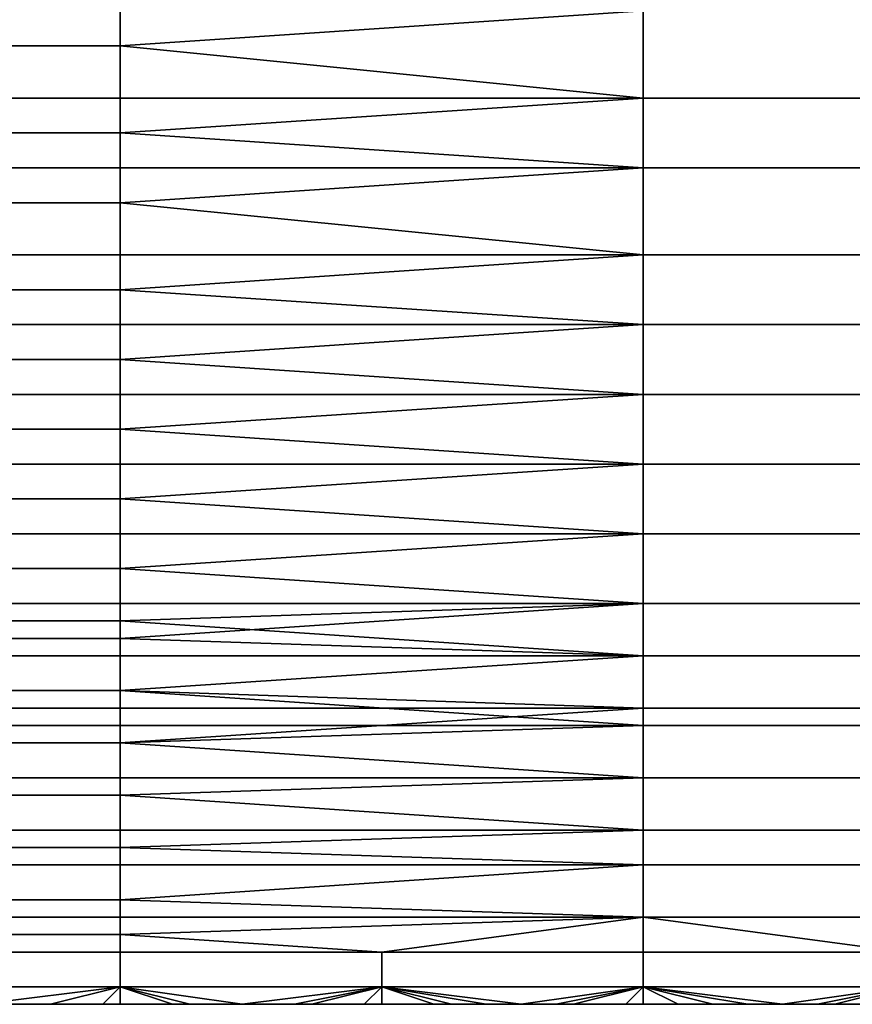
# Model space of a CAD drawing. Extents: x -0.078 to 0.025, y -0.148 to 0.119.
# Drawn here: x -0.05 to -0.045, y -0.08 to -0.074 of the extents above; entities that cross this region are included whole.
import ezdxf

# ---------------------------------------------------------------- set-up
doc = ezdxf.new("R2010")
doc.units = 0
doc.layers.add('CHROME_1', color=7, linetype='CONTINUOUS')

msp = doc.modelspace()

# ---------------------------------------------------------------- linework, layer by layer
at = {"layer": 'CHROME_1'}
for points in [[(-0.0495, -0.074, 0.0251), (-0.0495, -0.0742, 0.025), (-0.051, -0.0742, 0.025), (-0.051, -0.074, 0.0251)], [(-0.0495, -0.0742, -0.0008), (-0.0495, -0.074, -0.0009), (-0.051, -0.074, -0.0009), (-0.051, -0.0742, -0.0008)], [(-0.0495, -0.0742, 0.025), (-0.0495, -0.074, 0.0251), (-0.0465, -0.074, 0.0251)], [(-0.0495, -0.0742, 0.025), (-0.0465, -0.074, 0.0251), (-0.0465, -0.0745, 0.0248)], [(-0.0465, -0.074, -0.0009), (-0.0495, -0.074, -0.0009), (-0.0495, -0.0742, -0.0008)], [(-0.0495, -0.0742, -0.0008), (-0.0465, -0.0745, -0.0006), (-0.0465, -0.074, -0.0009)], [(-0.0435, -0.074, 0.0251), (-0.0435, -0.0745, 0.0248), (-0.0465, -0.0745, 0.0248), (-0.0465, -0.074, 0.0251)], [(-0.0435, -0.0745, -0.0006), (-0.0435, -0.074, -0.0009), (-0.0465, -0.074, -0.0009), (-0.0465, -0.0745, -0.0006)], [(-0.0495, -0.0742, 0.025), (-0.0495, -0.0745, 0.0248), (-0.051, -0.0745, 0.0248), (-0.051, -0.0742, 0.025)], [(-0.0495, -0.0745, -0.0006), (-0.0495, -0.0742, -0.0008), (-0.051, -0.0742, -0.0008), (-0.051, -0.0745, -0.0006)], [(-0.0465, -0.0745, 0.0248), (-0.0495, -0.0745, 0.0248), (-0.0495, -0.0742, 0.025)], [(-0.0495, -0.0742, -0.0008), (-0.0495, -0.0745, -0.0006), (-0.0465, -0.0745, -0.0006)], [(-0.0495, -0.0745, 0.0248), (-0.0495, -0.0747, 0.0246), (-0.051, -0.0747, 0.0246), (-0.051, -0.0745, 0.0248)], [(-0.0495, -0.0747, -0.0004), (-0.0495, -0.0745, -0.0006), (-0.051, -0.0745, -0.0006), (-0.051, -0.0747, -0.0004)], [(-0.0495, -0.0747, 0.0246), (-0.0495, -0.0745, 0.0248), (-0.0465, -0.0745, 0.0248)], [(-0.0495, -0.0747, 0.0246), (-0.0465, -0.0745, 0.0248), (-0.0465, -0.0749, 0.0244)], [(-0.0465, -0.0745, -0.0006), (-0.0495, -0.0745, -0.0006), (-0.0495, -0.0747, -0.0004)], [(-0.0495, -0.0747, -0.0004), (-0.0465, -0.0749, -0.0002), (-0.0465, -0.0745, -0.0006)], [(-0.0435, -0.0745, 0.0248), (-0.0435, -0.0749, 0.0244), (-0.0465, -0.0749, 0.0244), (-0.0465, -0.0745, 0.0248)], [(-0.0435, -0.0749, -0.0002), (-0.0435, -0.0745, -0.0006), (-0.0465, -0.0745, -0.0006), (-0.0465, -0.0749, -0.0002)], [(-0.0495, -0.0747, 0.0246), (-0.0495, -0.0749, 0.0244), (-0.051, -0.0749, 0.0244), (-0.051, -0.0747, 0.0246)], [(-0.0495, -0.0749, -0.0002), (-0.0495, -0.0747, -0.0004), (-0.051, -0.0747, -0.0004), (-0.051, -0.0749, -0.0002)], [(-0.0465, -0.0749, 0.0244), (-0.0495, -0.0749, 0.0244), (-0.0495, -0.0747, 0.0246)], [(-0.0495, -0.0747, -0.0004), (-0.0495, -0.0749, -0.0002), (-0.0465, -0.0749, -0.0002)], [(-0.0495, -0.0749, 0.0244), (-0.0495, -0.0751, 0.0242), (-0.051, -0.0751, 0.0242), (-0.051, -0.0749, 0.0244)], [(-0.0495, -0.0751), (-0.0495, -0.0749, -0.0002), (-0.051, -0.0749, -0.0002), (-0.051, -0.0751)], [(-0.0495, -0.0751, 0.0242), (-0.0495, -0.0749, 0.0244), (-0.0465, -0.0749, 0.0244)], [(-0.0495, -0.0751, 0.0242), (-0.0465, -0.0749, 0.0244), (-0.0465, -0.0754, 0.024)], [(-0.0465, -0.0749, -0.0002), (-0.0495, -0.0749, -0.0002), (-0.0495, -0.0751)], [(-0.0495, -0.0751), (-0.0465, -0.0754, 0.0002), (-0.0465, -0.0749, -0.0002)], [(-0.0435, -0.0749, 0.0244), (-0.0435, -0.0754, 0.024), (-0.0465, -0.0754, 0.024), (-0.0465, -0.0749, 0.0244)], [(-0.0435, -0.0754, 0.0002), (-0.0435, -0.0749, -0.0002), (-0.0465, -0.0749, -0.0002), (-0.0465, -0.0754, 0.0002)], [(-0.0495, -0.0751, 0.0242), (-0.0495, -0.0754, 0.024), (-0.051, -0.0754, 0.024), (-0.051, -0.0751, 0.0242)], [(-0.0495, -0.0754, 0.0002), (-0.0495, -0.0751), (-0.051, -0.0751), (-0.051, -0.0754, 0.0002)], [(-0.0465, -0.0754, 0.024), (-0.0495, -0.0754, 0.024), (-0.0495, -0.0751, 0.0242)], [(-0.0495, -0.0751), (-0.0495, -0.0754, 0.0002), (-0.0465, -0.0754, 0.0002)], [(-0.0495, -0.0754, 0.024), (-0.0495, -0.0756, 0.0238), (-0.051, -0.0756, 0.0238), (-0.051, -0.0754, 0.024)], [(-0.0495, -0.0756, 0.0004), (-0.0495, -0.0754, 0.0002), (-0.051, -0.0754, 0.0002), (-0.051, -0.0756, 0.0004)], [(-0.0495, -0.0756, 0.0238), (-0.0495, -0.0754, 0.024), (-0.0465, -0.0754, 0.024)], [(-0.0495, -0.0756, 0.0238), (-0.0465, -0.0754, 0.024), (-0.0465, -0.0758, 0.0236)], [(-0.0465, -0.0754, 0.0002), (-0.0495, -0.0754, 0.0002), (-0.0495, -0.0756, 0.0004)], [(-0.0495, -0.0756, 0.0004), (-0.0465, -0.0758, 0.0006), (-0.0465, -0.0754, 0.0002)], [(-0.0435, -0.0754, 0.024), (-0.0435, -0.0758, 0.0236), (-0.0465, -0.0758, 0.0236), (-0.0465, -0.0754, 0.024)], [(-0.0435, -0.0758, 0.0006), (-0.0435, -0.0754, 0.0002), (-0.0465, -0.0754, 0.0002), (-0.0465, -0.0758, 0.0006)], [(-0.0495, -0.0756, 0.0238), (-0.0495, -0.0758, 0.0236), (-0.051, -0.0758, 0.0236), (-0.051, -0.0756, 0.0238)], [(-0.0495, -0.0758, 0.0006), (-0.0495, -0.0756, 0.0004), (-0.051, -0.0756, 0.0004), (-0.051, -0.0758, 0.0006)], [(-0.0465, -0.0758, 0.0236), (-0.0495, -0.0758, 0.0236), (-0.0495, -0.0756, 0.0238)], [(-0.0495, -0.0756, 0.0004), (-0.0495, -0.0758, 0.0006), (-0.0465, -0.0758, 0.0006)], [(-0.0495, -0.0758, 0.0236), (-0.0495, -0.076, 0.0234), (-0.051, -0.076, 0.0234), (-0.051, -0.0758, 0.0236)], [(-0.0495, -0.076, 0.0008), (-0.0495, -0.0758, 0.0006), (-0.051, -0.0758, 0.0006), (-0.051, -0.076, 0.0008)], [(-0.0495, -0.076, 0.0234), (-0.0495, -0.0758, 0.0236), (-0.0465, -0.0758, 0.0236)], [(-0.0495, -0.076, 0.0234), (-0.0465, -0.0758, 0.0236), (-0.0465, -0.0762, 0.0232)], [(-0.0465, -0.0758, 0.0006), (-0.0495, -0.0758, 0.0006), (-0.0495, -0.076, 0.0008)], [(-0.0495, -0.076, 0.0008), (-0.0465, -0.0762, 0.001), (-0.0465, -0.0758, 0.0006)], [(-0.0435, -0.0758, 0.0236), (-0.0435, -0.0762, 0.0232), (-0.0465, -0.0762, 0.0232), (-0.0465, -0.0758, 0.0236)], [(-0.0435, -0.0762, 0.001), (-0.0435, -0.0758, 0.0006), (-0.0465, -0.0758, 0.0006), (-0.0465, -0.0762, 0.001)], [(-0.0495, -0.076, 0.0234), (-0.0495, -0.0762, 0.0232), (-0.051, -0.0762, 0.0232), (-0.051, -0.076, 0.0234)], [(-0.0495, -0.0762, 0.001), (-0.0495, -0.076, 0.0008), (-0.051, -0.076, 0.0008), (-0.051, -0.0762, 0.001)], [(-0.0465, -0.0762, 0.0232), (-0.0495, -0.0762, 0.0232), (-0.0495, -0.076, 0.0234)], [(-0.0495, -0.076, 0.0008), (-0.0495, -0.0762, 0.001), (-0.0465, -0.0762, 0.001)], [(-0.0495, -0.0762, 0.0232), (-0.0495, -0.0764, 0.023), (-0.051, -0.0764, 0.023), (-0.051, -0.0762, 0.0232)], [(-0.0495, -0.0764, 0.0012), (-0.0495, -0.0762, 0.001), (-0.051, -0.0762, 0.001), (-0.051, -0.0764, 0.0012)], [(-0.0495, -0.0764, 0.023), (-0.0495, -0.0762, 0.0232), (-0.0465, -0.0762, 0.0232)], [(-0.0495, -0.0764, 0.023), (-0.0465, -0.0762, 0.0232), (-0.0465, -0.0766, 0.0228)], [(-0.0465, -0.0762, 0.001), (-0.0495, -0.0762, 0.001), (-0.0495, -0.0764, 0.0012)], [(-0.0495, -0.0764, 0.0012), (-0.0465, -0.0766, 0.0014), (-0.0465, -0.0762, 0.001)], [(-0.0435, -0.0762, 0.0232), (-0.0435, -0.0766, 0.0228), (-0.0465, -0.0766, 0.0228), (-0.0465, -0.0762, 0.0232)], [(-0.0435, -0.0766, 0.0014), (-0.0435, -0.0762, 0.001), (-0.0465, -0.0762, 0.001), (-0.0465, -0.0766, 0.0014)], [(-0.0495, -0.0764, 0.023), (-0.0495, -0.0766, 0.0228), (-0.051, -0.0766, 0.0228), (-0.051, -0.0764, 0.023)], [(-0.0495, -0.0766, 0.0014), (-0.0495, -0.0764, 0.0012), (-0.051, -0.0764, 0.0012), (-0.051, -0.0766, 0.0014)], [(-0.0465, -0.0766, 0.0228), (-0.0495, -0.0766, 0.0228), (-0.0495, -0.0764, 0.023)], [(-0.0495, -0.0764, 0.0012), (-0.0495, -0.0766, 0.0014), (-0.0465, -0.0766, 0.0014)], [(-0.0495, -0.0766, 0.0228), (-0.0495, -0.0768, 0.0226), (-0.051, -0.0768, 0.0226), (-0.051, -0.0766, 0.0228)], [(-0.0495, -0.0768, 0.0017), (-0.0495, -0.0766, 0.0014), (-0.051, -0.0766, 0.0014), (-0.051, -0.0768, 0.0017)], [(-0.0495, -0.0768, 0.0226), (-0.0495, -0.0766, 0.0228), (-0.0465, -0.0766, 0.0228)], [(-0.0495, -0.0768, 0.0226), (-0.0465, -0.0766, 0.0228), (-0.0465, -0.077, 0.0223)], [(-0.0465, -0.0766, 0.0014), (-0.0495, -0.0766, 0.0014), (-0.0495, -0.0768, 0.0017)], [(-0.0495, -0.0768, 0.0017), (-0.0465, -0.077, 0.0019), (-0.0465, -0.0766, 0.0014)], [(-0.0435, -0.0766, 0.0228), (-0.0435, -0.077, 0.0223), (-0.0465, -0.077, 0.0223), (-0.0465, -0.0766, 0.0228)], [(-0.0435, -0.077, 0.0019), (-0.0435, -0.0766, 0.0014), (-0.0465, -0.0766, 0.0014), (-0.0465, -0.077, 0.0019)], [(-0.0495, -0.0768, 0.0226), (-0.0495, -0.077, 0.0223), (-0.051, -0.077, 0.0223), (-0.051, -0.0768, 0.0226)], [(-0.0495, -0.077, 0.0019), (-0.0495, -0.0768, 0.0017), (-0.051, -0.0768, 0.0017), (-0.051, -0.077, 0.0019)], [(-0.0465, -0.077, 0.0223), (-0.0495, -0.077, 0.0223), (-0.0495, -0.0768, 0.0226)], [(-0.0495, -0.0768, 0.0017), (-0.0495, -0.077, 0.0019), (-0.0465, -0.077, 0.0019)], [(-0.0495, -0.077, 0.0223), (-0.0495, -0.0772, 0.0221), (-0.051, -0.0772, 0.0221), (-0.051, -0.077, 0.0223)], [(-0.0495, -0.0772, 0.0021), (-0.0495, -0.077, 0.0019), (-0.051, -0.077, 0.0019), (-0.051, -0.0772, 0.0021)], [(-0.0495, -0.0772, 0.0221), (-0.0495, -0.077, 0.0223), (-0.0465, -0.077, 0.0223)], [(-0.0495, -0.0772, 0.0221), (-0.0465, -0.077, 0.0223), (-0.0465, -0.0774, 0.0219)], [(-0.0465, -0.077, 0.0019), (-0.0495, -0.077, 0.0019), (-0.0495, -0.0772, 0.0021)], [(-0.0495, -0.0772, 0.0021), (-0.0465, -0.0774, 0.0023), (-0.0465, -0.077, 0.0019)], [(-0.0435, -0.077, 0.0223), (-0.0435, -0.0774, 0.0219), (-0.0465, -0.0774, 0.0219), (-0.0465, -0.077, 0.0223)], [(-0.0435, -0.0774, 0.0023), (-0.0435, -0.077, 0.0019), (-0.0465, -0.077, 0.0019), (-0.0465, -0.0774, 0.0023)], [(-0.0495, -0.0772, 0.0221), (-0.0495, -0.0774, 0.0219), (-0.051, -0.0774, 0.0219), (-0.051, -0.0772, 0.0221)], [(-0.0495, -0.0774, 0.0023), (-0.0495, -0.0772, 0.0021), (-0.051, -0.0772, 0.0021), (-0.051, -0.0774, 0.0023)], [(-0.0465, -0.0774, 0.0219), (-0.0495, -0.0774, 0.0219), (-0.0495, -0.0772, 0.0221)], [(-0.0495, -0.0772, 0.0021), (-0.0495, -0.0774, 0.0023), (-0.0465, -0.0774, 0.0023)], [(-0.0495, -0.0774, 0.0219), (-0.0495, -0.0775, 0.0216), (-0.051, -0.0775, 0.0216), (-0.051, -0.0774, 0.0219)], [(-0.0495, -0.0776, 0.0026), (-0.0495, -0.0774, 0.0023), (-0.051, -0.0774, 0.0023), (-0.051, -0.0776, 0.0026)], [(-0.0495, -0.0775, 0.0216), (-0.0495, -0.0774, 0.0219), (-0.0465, -0.0774, 0.0219)], [(-0.0495, -0.0775, 0.0216), (-0.0465, -0.0774, 0.0219), (-0.0465, -0.0777, 0.0214)], [(-0.0465, -0.0774, 0.0023), (-0.0495, -0.0774, 0.0023), (-0.0495, -0.0776, 0.0026)], [(-0.0495, -0.0776, 0.0026), (-0.0465, -0.0777, 0.0028), (-0.0465, -0.0774, 0.0023)], [(-0.0435, -0.0774, 0.0219), (-0.0435, -0.0777, 0.0214), (-0.0465, -0.0777, 0.0214), (-0.0465, -0.0774, 0.0219)], [(-0.0435, -0.0777, 0.0028), (-0.0435, -0.0774, 0.0023), (-0.0465, -0.0774, 0.0023), (-0.0465, -0.0777, 0.0028)], [(-0.0495, -0.0775, 0.0216), (-0.0495, -0.0777, 0.0214), (-0.051, -0.0777, 0.0214), (-0.051, -0.0775, 0.0216)], [(-0.0465, -0.0777, 0.0214), (-0.0495, -0.0777, 0.0214), (-0.0495, -0.0775, 0.0216)], [(-0.0495, -0.0777, 0.0028), (-0.0495, -0.0776, 0.0026), (-0.051, -0.0776, 0.0026), (-0.051, -0.0777, 0.0028)], [(-0.0495, -0.0776, 0.0026), (-0.0495, -0.0777, 0.0028), (-0.0465, -0.0777, 0.0028)], [(-0.0495, -0.0777, 0.0214), (-0.0495, -0.0779, 0.0212), (-0.051, -0.0779, 0.0212), (-0.051, -0.0777, 0.0214)], [(-0.0495, -0.0779, 0.0031), (-0.0495, -0.0777, 0.0028), (-0.051, -0.0777, 0.0028), (-0.051, -0.0779, 0.0031)], [(-0.0495, -0.0779, 0.0212), (-0.0495, -0.0777, 0.0214), (-0.0465, -0.0777, 0.0214)], [(-0.0495, -0.0779, 0.0212), (-0.0465, -0.0777, 0.0214), (-0.0465, -0.078, 0.0209)], [(-0.0465, -0.0777, 0.0028), (-0.0495, -0.0777, 0.0028), (-0.0495, -0.0779, 0.0031)], [(-0.0495, -0.0779, 0.0031), (-0.0465, -0.0781, 0.0033), (-0.0465, -0.0777, 0.0028)], [(-0.0435, -0.0777, 0.0214), (-0.0435, -0.078, 0.0209), (-0.0465, -0.078, 0.0209), (-0.0465, -0.0777, 0.0214)], [(-0.0435, -0.0781, 0.0033), (-0.0435, -0.0777, 0.0028), (-0.0465, -0.0777, 0.0028), (-0.0465, -0.0781, 0.0033)], [(-0.0495, -0.0779, 0.0212), (-0.0495, -0.078, 0.0209), (-0.051, -0.078, 0.0209), (-0.051, -0.0779, 0.0212)], [(-0.0495, -0.0781, 0.0033), (-0.0495, -0.0779, 0.0031), (-0.051, -0.0779, 0.0031), (-0.051, -0.0781, 0.0033)], [(-0.0465, -0.078, 0.0209), (-0.0495, -0.078, 0.0209), (-0.0495, -0.0779, 0.0212)], [(-0.0495, -0.0779, 0.0031), (-0.0495, -0.0781, 0.0033), (-0.0465, -0.0781, 0.0033)], [(-0.0495, -0.078, 0.0209), (-0.0495, -0.0782, 0.0207), (-0.051, -0.0782, 0.0207), (-0.051, -0.078, 0.0209)], [(-0.0495, -0.0782, 0.0207), (-0.0495, -0.078, 0.0209), (-0.0465, -0.078, 0.0209)], [(-0.0495, -0.0782, 0.0207), (-0.0465, -0.078, 0.0209), (-0.0465, -0.0784, 0.0204)], [(-0.0435, -0.078, 0.0209), (-0.0435, -0.0784, 0.0204), (-0.0465, -0.0784, 0.0204), (-0.0465, -0.078, 0.0209)], [(-0.0495, -0.0782, 0.0035), (-0.0495, -0.0781, 0.0033), (-0.051, -0.0781, 0.0033), (-0.051, -0.0782, 0.0035)], [(-0.0465, -0.0781, 0.0033), (-0.0495, -0.0781, 0.0033), (-0.0495, -0.0782, 0.0035)], [(-0.0495, -0.0782, 0.0035), (-0.0465, -0.0784, 0.0038), (-0.0465, -0.0781, 0.0033)], [(-0.0435, -0.0784, 0.0038), (-0.0435, -0.0781, 0.0033), (-0.0465, -0.0781, 0.0033), (-0.0465, -0.0784, 0.0038)], [(-0.0495, -0.0782, 0.0207), (-0.0495, -0.0784, 0.0204), (-0.051, -0.0784, 0.0204), (-0.051, -0.0782, 0.0207)], [(-0.0495, -0.0784, 0.0038), (-0.0495, -0.0782, 0.0035), (-0.051, -0.0782, 0.0035), (-0.051, -0.0784, 0.0038)], [(-0.0465, -0.0784, 0.0204), (-0.0495, -0.0784, 0.0204), (-0.0495, -0.0782, 0.0207)], [(-0.0495, -0.0782, 0.0035), (-0.0495, -0.0784, 0.0038), (-0.0465, -0.0784, 0.0038)], [(-0.0495, -0.0784, 0.0204), (-0.0495, -0.0785, 0.0202), (-0.051, -0.0785, 0.0202), (-0.051, -0.0784, 0.0204)], [(-0.0495, -0.0785, 0.0041), (-0.0495, -0.0784, 0.0038), (-0.051, -0.0784, 0.0038), (-0.051, -0.0785, 0.0041)], [(-0.0495, -0.0785, 0.0202), (-0.0495, -0.0784, 0.0204), (-0.0465, -0.0784, 0.0204)], [(-0.0495, -0.0785, 0.0202), (-0.0465, -0.0784, 0.0204), (-0.0465, -0.0787, 0.0199)], [(-0.0465, -0.0784, 0.0038), (-0.0495, -0.0784, 0.0038), (-0.0495, -0.0785, 0.0041)], [(-0.0495, -0.0785, 0.0041), (-0.0465, -0.0787, 0.0043), (-0.0465, -0.0784, 0.0038)], [(-0.0435, -0.0784, 0.0204), (-0.0435, -0.0787, 0.0199), (-0.0465, -0.0787, 0.0199), (-0.0465, -0.0784, 0.0204)], [(-0.0435, -0.0787, 0.0043), (-0.0435, -0.0784, 0.0038), (-0.0465, -0.0784, 0.0038), (-0.0465, -0.0787, 0.0043)], [(-0.0495, -0.0785, 0.0202), (-0.0495, -0.0787, 0.0199), (-0.051, -0.0787, 0.0199), (-0.051, -0.0785, 0.0202)], [(-0.0495, -0.0787, 0.0043), (-0.0495, -0.0785, 0.0041), (-0.051, -0.0785, 0.0041), (-0.051, -0.0787, 0.0043)], [(-0.0465, -0.0787, 0.0199), (-0.0495, -0.0787, 0.0199), (-0.0495, -0.0785, 0.0202)], [(-0.0495, -0.0785, 0.0041), (-0.0495, -0.0787, 0.0043), (-0.0465, -0.0787, 0.0043)], [(-0.0495, -0.0787, 0.0199), (-0.0495, -0.0788, 0.0197), (-0.051, -0.0788, 0.0197), (-0.051, -0.0787, 0.0199)], [(-0.0495, -0.0788, 0.0046), (-0.0495, -0.0787, 0.0043), (-0.051, -0.0787, 0.0043), (-0.051, -0.0788, 0.0046)], [(-0.0495, -0.0788, 0.0197), (-0.0495, -0.0787, 0.0199), (-0.0465, -0.0787, 0.0199)], [(-0.0495, -0.0788, 0.0197), (-0.0465, -0.0787, 0.0199), (-0.0465, -0.0789, 0.0194)], [(-0.0465, -0.0787, 0.0043), (-0.0495, -0.0787, 0.0043), (-0.0495, -0.0788, 0.0046)], [(-0.0495, -0.0788, 0.0046), (-0.0465, -0.0789, 0.0048), (-0.0465, -0.0787, 0.0043)], [(-0.0435, -0.0787, 0.0199), (-0.0435, -0.0789, 0.0194), (-0.0465, -0.0789, 0.0194), (-0.0465, -0.0787, 0.0199)], [(-0.0435, -0.0789, 0.0048), (-0.0435, -0.0787, 0.0043), (-0.0465, -0.0787, 0.0043), (-0.0465, -0.0789, 0.0048)], [(-0.0495, -0.0788, 0.0197), (-0.0495, -0.0789, 0.0194), (-0.051, -0.0789, 0.0194), (-0.051, -0.0788, 0.0197)], [(-0.0495, -0.0789, 0.0048), (-0.0495, -0.0788, 0.0046), (-0.051, -0.0788, 0.0046), (-0.051, -0.0789, 0.0048)], [(-0.0465, -0.0789, 0.0194), (-0.0495, -0.0789, 0.0194), (-0.0495, -0.0788, 0.0197)], [(-0.0495, -0.0788, 0.0046), (-0.0495, -0.0789, 0.0048), (-0.0465, -0.0789, 0.0048)], [(-0.0495, -0.0789, 0.0194), (-0.0495, -0.0791, 0.0191), (-0.051, -0.0791, 0.0191), (-0.051, -0.0789, 0.0194)], [(-0.0495, -0.0791, 0.0051), (-0.0495, -0.0789, 0.0048), (-0.051, -0.0789, 0.0048), (-0.051, -0.0791, 0.0051)], [(-0.0495, -0.0791, 0.0191), (-0.0495, -0.0789, 0.0194), (-0.0465, -0.0789, 0.0194)], [(-0.0495, -0.0791, 0.0191), (-0.0465, -0.0789, 0.0194), (-0.0465, -0.0792, 0.0189)], [(-0.0465, -0.0789, 0.0048), (-0.0495, -0.0789, 0.0048), (-0.0495, -0.0791, 0.0051)], [(-0.0495, -0.0791, 0.0051), (-0.0465, -0.0792, 0.0054), (-0.0465, -0.0789, 0.0048)], [(-0.0435, -0.0789, 0.0194), (-0.0435, -0.0792, 0.0189), (-0.0465, -0.0792, 0.0189), (-0.0465, -0.0789, 0.0194)], [(-0.0435, -0.0792, 0.0054), (-0.0435, -0.0789, 0.0048), (-0.0465, -0.0789, 0.0048), (-0.0465, -0.0792, 0.0054)], [(-0.0495, -0.0791, 0.0191), (-0.0495, -0.0792, 0.0189), (-0.051, -0.0792, 0.0189), (-0.051, -0.0791, 0.0191)], [(-0.0495, -0.0792, 0.0054), (-0.0495, -0.0791, 0.0051), (-0.051, -0.0791, 0.0051), (-0.051, -0.0792, 0.0054)], [(-0.0465, -0.0792, 0.0189), (-0.0495, -0.0792, 0.0189), (-0.0495, -0.0791, 0.0191)], [(-0.0495, -0.0791, 0.0051), (-0.0495, -0.0792, 0.0054), (-0.0465, -0.0792, 0.0054)], [(-0.0495, -0.0792, 0.0189), (-0.0495, -0.0793, 0.0186), (-0.051, -0.0793, 0.0186), (-0.051, -0.0792, 0.0189)], [(-0.0495, -0.0793, 0.0056), (-0.0495, -0.0792, 0.0054), (-0.051, -0.0792, 0.0054), (-0.051, -0.0793, 0.0056)], [(-0.0495, -0.0793, 0.0186), (-0.0495, -0.0792, 0.0189), (-0.0465, -0.0792, 0.0189)], [(-0.0465, -0.0792, 0.0189), (-0.048, -0.0794, 0.0183), (-0.0495, -0.0793, 0.0186)], [(-0.0465, -0.0792, 0.0054), (-0.0495, -0.0792, 0.0054), (-0.0495, -0.0793, 0.0056)], [(-0.0465, -0.0792, 0.0054), (-0.0495, -0.0793, 0.0056), (-0.048, -0.0794, 0.0059)], [(-0.0465, -0.0792, 0.0189), (-0.0465, -0.0794, 0.0183), (-0.048, -0.0794, 0.0183)], [(-0.048, -0.0794, 0.0059), (-0.0465, -0.0794, 0.0059), (-0.0465, -0.0792, 0.0054)], [(-0.045, -0.0794, 0.0183), (-0.0465, -0.0794, 0.0183), (-0.0465, -0.0792, 0.0189)], [(-0.045, -0.0794, 0.0183), (-0.0465, -0.0792, 0.0189), (-0.0435, -0.0792, 0.0189)], [(-0.0465, -0.0792, 0.0054), (-0.0465, -0.0794, 0.0059), (-0.045, -0.0794, 0.0059)], [(-0.045, -0.0794, 0.0059), (-0.0435, -0.0792, 0.0054), (-0.0465, -0.0792, 0.0054)], [(-0.0495, -0.0793, 0.0186), (-0.0495, -0.0794, 0.0183), (-0.051, -0.0794, 0.0183), (-0.051, -0.0793, 0.0186)], [(-0.0495, -0.0794, 0.0059), (-0.0495, -0.0793, 0.0056), (-0.051, -0.0793, 0.0056), (-0.051, -0.0794, 0.0059)], [(-0.048, -0.0794, 0.0183), (-0.0495, -0.0794, 0.0183), (-0.0495, -0.0793, 0.0186)], [(-0.0495, -0.0793, 0.0056), (-0.0495, -0.0794, 0.0059), (-0.048, -0.0794, 0.0059)], [(-0.0495, -0.0794, 0.0183), (-0.0495, -0.0796, 0.018), (-0.051, -0.0796, 0.018), (-0.051, -0.0794, 0.0183)], [(-0.0495, -0.0796, 0.0062), (-0.0495, -0.0794, 0.0059), (-0.051, -0.0794, 0.0059), (-0.051, -0.0796, 0.0062)], [(-0.048, -0.0794, 0.0183), (-0.048, -0.0796, 0.018), (-0.0495, -0.0796, 0.018), (-0.0495, -0.0794, 0.0183)], [(-0.048, -0.0796, 0.0062), (-0.048, -0.0794, 0.0059), (-0.0495, -0.0794, 0.0059), (-0.0495, -0.0796, 0.0062)], [(-0.0465, -0.0794, 0.0183), (-0.0465, -0.0796, 0.018), (-0.048, -0.0796, 0.018), (-0.048, -0.0794, 0.0183)], [(-0.0465, -0.0796, 0.0062), (-0.0465, -0.0794, 0.0059), (-0.048, -0.0794, 0.0059), (-0.048, -0.0796, 0.0062)], [(-0.045, -0.0794, 0.0183), (-0.045, -0.0796, 0.018), (-0.0465, -0.0796, 0.018), (-0.0465, -0.0794, 0.0183)], [(-0.045, -0.0796, 0.0062), (-0.045, -0.0794, 0.0059), (-0.0465, -0.0794, 0.0059), (-0.0465, -0.0796, 0.0062)], [(-0.051, -0.0796, 0.018), (-0.0495, -0.0796, 0.018), (-0.0503, -0.0797, 0.0178)], [(-0.0503, -0.0797, 0.0064), (-0.0495, -0.0796, 0.0062), (-0.051, -0.0796, 0.0062)], [(-0.0495, -0.0796, 0.018), (-0.0499, -0.0797, 0.0178), (-0.0503, -0.0797, 0.0178)], [(-0.0503, -0.0797, 0.0064), (-0.0499, -0.0797, 0.0064), (-0.0495, -0.0796, 0.0062)], [(-0.0495, -0.0797, 0.0178), (-0.0499, -0.0797, 0.0178), (-0.0495, -0.0796, 0.018)], [(-0.0499, -0.0797, 0.0064), (-0.0496, -0.0797, 0.0064), (-0.0495, -0.0796, 0.0062)], [(-0.0496, -0.0797, 0.0064), (-0.0492, -0.0797, 0.0064), (-0.0495, -0.0796, 0.0062)], [(-0.0488, -0.0797, 0.0178), (-0.0491, -0.0797, 0.0178), (-0.0495, -0.0796, 0.018)], [(-0.0495, -0.0796, 0.018), (-0.0491, -0.0797, 0.0178), (-0.0495, -0.0797, 0.0178)], [(-0.0495, -0.0796, 0.018), (-0.048, -0.0796, 0.018), (-0.0488, -0.0797, 0.0178)], [(-0.0488, -0.0797, 0.0064), (-0.0495, -0.0796, 0.0062), (-0.0492, -0.0797, 0.0064)], [(-0.048, -0.0796, 0.0062), (-0.0495, -0.0796, 0.0062), (-0.0488, -0.0797, 0.0064)], [(-0.048, -0.0796, 0.018), (-0.0484, -0.0797, 0.0178), (-0.0488, -0.0797, 0.0178)], [(-0.048, -0.0796, 0.0062), (-0.0488, -0.0797, 0.0064), (-0.0485, -0.0797, 0.0064)], [(-0.0481, -0.0797, 0.0064), (-0.048, -0.0796, 0.0062), (-0.0485, -0.0797, 0.0064)], [(-0.048, -0.0797, 0.0178), (-0.0484, -0.0797, 0.0178), (-0.048, -0.0796, 0.018)], [(-0.048, -0.0796, 0.0062), (-0.0481, -0.0797, 0.0064), (-0.0477, -0.0797, 0.0064)], [(-0.0472, -0.0797, 0.0178), (-0.0476, -0.0797, 0.0178), (-0.048, -0.0796, 0.018)], [(-0.048, -0.0796, 0.018), (-0.0476, -0.0797, 0.0178), (-0.048, -0.0797, 0.0178)], [(-0.048, -0.0796, 0.018), (-0.0465, -0.0796, 0.018), (-0.0472, -0.0797, 0.0178)], [(-0.0474, -0.0797, 0.0064), (-0.047, -0.0797, 0.0064), (-0.0465, -0.0796, 0.0062), (-0.048, -0.0796, 0.0062)], [(-0.048, -0.0796, 0.0062), (-0.0477, -0.0797, 0.0064), (-0.0474, -0.0797, 0.0064)], [(-0.0465, -0.0796, 0.018), (-0.0469, -0.0797, 0.0178), (-0.0472, -0.0797, 0.0178)], [(-0.0465, -0.0796, 0.0062), (-0.047, -0.0797, 0.0064), (-0.0466, -0.0797, 0.0064)], [(-0.0465, -0.0797, 0.0178), (-0.0469, -0.0797, 0.0178), (-0.0465, -0.0796, 0.018)], [(-0.0465, -0.0796, 0.0062), (-0.0466, -0.0797, 0.0064), (-0.0463, -0.0797, 0.0064)], [(-0.0457, -0.0797, 0.0178), (-0.0461, -0.0797, 0.0178), (-0.0465, -0.0796, 0.018)], [(-0.0465, -0.0796, 0.018), (-0.0461, -0.0797, 0.0178), (-0.0465, -0.0797, 0.0178)], [(-0.0465, -0.0796, 0.018), (-0.045, -0.0796, 0.018), (-0.0457, -0.0797, 0.0178)], [(-0.0459, -0.0797, 0.0064), (-0.0455, -0.0797, 0.0064), (-0.045, -0.0796, 0.0062), (-0.0465, -0.0796, 0.0062)], [(-0.0465, -0.0796, 0.0062), (-0.0463, -0.0797, 0.0064), (-0.0459, -0.0797, 0.0064)], [(-0.045, -0.0796, 0.018), (-0.0454, -0.0797, 0.0178), (-0.0457, -0.0797, 0.0178)], [(-0.0452, -0.0797, 0.0064), (-0.045, -0.0796, 0.0062), (-0.0455, -0.0797, 0.0064)], [(-0.045, -0.0797, 0.0178), (-0.0454, -0.0797, 0.0178), (-0.045, -0.0796, 0.018)], [(-0.0506, -0.0797, 0.0178), (-0.0503, -0.0797, 0.0178), (-0.05, -0.0797, 0.0177), (-0.0505, -0.0797, 0.0177)], [(-0.0506, -0.0797, 0.0155), (-0.0506, -0.0797, 0.0162), (-0.0497, -0.0797, 0.0162)], [(-0.0488, -0.0797, 0.0148), (-0.0506, -0.0797, 0.0148), (-0.0506, -0.0797, 0.0155)], [(-0.0488, -0.0797, 0.0148), (-0.0506, -0.0797, 0.0155), (-0.0497, -0.0797, 0.0162)], [(-0.0506, -0.0797, 0.0162), (-0.0506, -0.0797, 0.0169), (-0.0497, -0.0797, 0.0169), (-0.0497, -0.0797, 0.0162)], [(-0.0488, -0.0797, 0.0121), (-0.0506, -0.0797, 0.0121), (-0.0506, -0.0797, 0.0128)], [(-0.0506, -0.0797, 0.0128), (-0.0506, -0.0797, 0.0135), (-0.0488, -0.0797, 0.0135)], [(-0.0506, -0.0797, 0.0128), (-0.0488, -0.0797, 0.0135), (-0.0488, -0.0797, 0.0121)], [(-0.0488, -0.0797, 0.0135), (-0.0506, -0.0797, 0.0135), (-0.0506, -0.0797, 0.0142)], [(-0.0506, -0.0797, 0.0142), (-0.0506, -0.0797, 0.0148), (-0.0488, -0.0797, 0.0148)], [(-0.0506, -0.0797, 0.0142), (-0.0488, -0.0797, 0.0148), (-0.0488, -0.0797, 0.0135)], [(-0.0488, -0.0797, 0.0094), (-0.0506, -0.0797, 0.0094), (-0.0506, -0.0797, 0.01)], [(-0.0506, -0.0797, 0.01), (-0.0506, -0.0797, 0.0107), (-0.0488, -0.0797, 0.0107)], [(-0.0506, -0.0797, 0.01), (-0.0488, -0.0797, 0.0107), (-0.0488, -0.0797, 0.0094)], [(-0.0488, -0.0797, 0.0107), (-0.0506, -0.0797, 0.0107), (-0.0506, -0.0797, 0.0114)], [(-0.0506, -0.0797, 0.0114), (-0.0506, -0.0797, 0.0121), (-0.0488, -0.0797, 0.0121)], [(-0.0506, -0.0797, 0.0114), (-0.0488, -0.0797, 0.0121), (-0.0488, -0.0797, 0.0107)], [(-0.0506, -0.0797, 0.0073), (-0.0506, -0.0797, 0.008), (-0.0497, -0.0797, 0.008), (-0.0497, -0.0797, 0.0073)], [(-0.0497, -0.0797, 0.008), (-0.0506, -0.0797, 0.008), (-0.0506, -0.0797, 0.0087)], [(-0.0506, -0.0797, 0.0087), (-0.0506, -0.0797, 0.0094), (-0.0488, -0.0797, 0.0094)], [(-0.0488, -0.0797, 0.0094), (-0.0497, -0.0797, 0.008), (-0.0506, -0.0797, 0.0087)], [(-0.0506, -0.0797, 0.0169), (-0.0503, -0.0797, 0.0176), (-0.0497, -0.0797, 0.0169)], [(-0.0499, -0.0797, 0.0066), (-0.0503, -0.0797, 0.0066), (-0.0506, -0.0797, 0.0073), (-0.0497, -0.0797, 0.0073)], [(-0.0505, -0.0797, 0.0177), (-0.05, -0.0797, 0.0177), (-0.0503, -0.0797, 0.0176)], [(-0.0503, -0.0797, 0.0066), (-0.0499, -0.0797, 0.0066), (-0.05, -0.0797, 0.0065), (-0.0505, -0.0797, 0.0065)], [(-0.0505, -0.0797, 0.0065), (-0.05, -0.0797, 0.0065), (-0.0503, -0.0797, 0.0064)], [(-0.0503, -0.0797, 0.0176), (-0.05, -0.0797, 0.0177), (-0.0499, -0.0797, 0.0176)], [(-0.0503, -0.0797, 0.0178), (-0.0499, -0.0797, 0.0178), (-0.05, -0.0797, 0.0177)], [(-0.05, -0.0797, 0.0065), (-0.0499, -0.0797, 0.0064), (-0.0503, -0.0797, 0.0064)], [(-0.0499, -0.0797, 0.0176), (-0.0497, -0.0797, 0.0169), (-0.0503, -0.0797, 0.0176)], [(-0.05, -0.0797, 0.0177), (-0.0495, -0.0797, 0.0177), (-0.0495, -0.0797, 0.0176), (-0.0499, -0.0797, 0.0176)], [(-0.0499, -0.0797, 0.0178), (-0.0495, -0.0797, 0.0178), (-0.0495, -0.0797, 0.0177), (-0.05, -0.0797, 0.0177)], [(-0.05, -0.0797, 0.0065), (-0.0495, -0.0797, 0.0065), (-0.0496, -0.0797, 0.0064), (-0.0499, -0.0797, 0.0064)], [(-0.0499, -0.0797, 0.0066), (-0.0496, -0.0797, 0.0066), (-0.0495, -0.0797, 0.0065), (-0.05, -0.0797, 0.0065)], [(-0.0497, -0.0797, 0.0169), (-0.0499, -0.0797, 0.0176), (-0.0495, -0.0797, 0.0176)], [(-0.0497, -0.0797, 0.0073), (-0.0496, -0.0797, 0.0066), (-0.0499, -0.0797, 0.0066)], [(-0.0497, -0.0797, 0.0162), (-0.0488, -0.0797, 0.0162), (-0.0488, -0.0797, 0.0148)], [(-0.0497, -0.0797, 0.0162), (-0.0497, -0.0797, 0.0169), (-0.0488, -0.0797, 0.0169), (-0.0488, -0.0797, 0.0162)], [(-0.0497, -0.0797, 0.0073), (-0.0497, -0.0797, 0.008), (-0.0488, -0.0797, 0.008), (-0.0488, -0.0797, 0.0073)], [(-0.0488, -0.0797, 0.0094), (-0.0488, -0.0797, 0.008), (-0.0497, -0.0797, 0.008)], [(-0.0491, -0.0797, 0.0176), (-0.0497, -0.0797, 0.0169), (-0.0495, -0.0797, 0.0176)], [(-0.0488, -0.0797, 0.0169), (-0.0497, -0.0797, 0.0169), (-0.0491, -0.0797, 0.0176)], [(-0.0492, -0.0797, 0.0066), (-0.0496, -0.0797, 0.0066), (-0.0497, -0.0797, 0.0073), (-0.0488, -0.0797, 0.0073)], [(-0.0495, -0.0797, 0.0065), (-0.0492, -0.0797, 0.0064), (-0.0496, -0.0797, 0.0064)], [(-0.0496, -0.0797, 0.0066), (-0.0492, -0.0797, 0.0066), (-0.049, -0.0797, 0.0065), (-0.0495, -0.0797, 0.0065)], [(-0.0495, -0.0797, 0.0177), (-0.049, -0.0797, 0.0177), (-0.0491, -0.0797, 0.0176), (-0.0495, -0.0797, 0.0176)], [(-0.0495, -0.0797, 0.0178), (-0.0491, -0.0797, 0.0178), (-0.049, -0.0797, 0.0177), (-0.0495, -0.0797, 0.0177)], [(-0.0495, -0.0797, 0.0065), (-0.049, -0.0797, 0.0065), (-0.0492, -0.0797, 0.0064)], [(-0.0492, -0.0797, 0.0064), (-0.049, -0.0797, 0.0065), (-0.0488, -0.0797, 0.0064)], [(-0.0492, -0.0797, 0.0066), (-0.0488, -0.0797, 0.0066), (-0.049, -0.0797, 0.0065)], [(-0.0488, -0.0797, 0.0066), (-0.0492, -0.0797, 0.0066), (-0.0488, -0.0797, 0.0073)], [(-0.0491, -0.0797, 0.0176), (-0.049, -0.0797, 0.0177), (-0.0488, -0.0797, 0.0176)], [(-0.0491, -0.0797, 0.0178), (-0.0488, -0.0797, 0.0178), (-0.0485, -0.0797, 0.0177), (-0.049, -0.0797, 0.0177)], [(-0.0488, -0.0797, 0.0176), (-0.0488, -0.0797, 0.0169), (-0.0491, -0.0797, 0.0176)], [(-0.049, -0.0797, 0.0177), (-0.0485, -0.0797, 0.0177), (-0.0488, -0.0797, 0.0176)], [(-0.049, -0.0797, 0.0065), (-0.0485, -0.0797, 0.0065), (-0.0485, -0.0797, 0.0064), (-0.0488, -0.0797, 0.0064)], [(-0.0488, -0.0797, 0.0066), (-0.0485, -0.0797, 0.0066), (-0.0485, -0.0797, 0.0065), (-0.049, -0.0797, 0.0065)], [(-0.0488, -0.0797, 0.0176), (-0.0485, -0.0797, 0.0177), (-0.0484, -0.0797, 0.0176)], [(-0.0488, -0.0797, 0.0178), (-0.0484, -0.0797, 0.0178), (-0.0485, -0.0797, 0.0177)], [(-0.0488, -0.0797, 0.0135), (-0.0488, -0.0797, 0.0148), (-0.0469, -0.0797, 0.0148)], [(-0.045, -0.0797, 0.0121), (-0.0488, -0.0797, 0.0121), (-0.0488, -0.0797, 0.0135)], [(-0.045, -0.0797, 0.0121), (-0.0488, -0.0797, 0.0135), (-0.0469, -0.0797, 0.0148)], [(-0.0488, -0.0797, 0.0162), (-0.0488, -0.0797, 0.0169), (-0.0478, -0.0797, 0.0169), (-0.0478, -0.0797, 0.0162)], [(-0.0488, -0.0797, 0.0148), (-0.0488, -0.0797, 0.0162), (-0.0478, -0.0797, 0.0162)], [(-0.0478, -0.0797, 0.0162), (-0.0469, -0.0797, 0.0148), (-0.0488, -0.0797, 0.0148)], [(-0.0478, -0.0797, 0.008), (-0.0488, -0.0797, 0.008), (-0.0488, -0.0797, 0.0094)], [(-0.0478, -0.0797, 0.008), (-0.0488, -0.0797, 0.0094), (-0.0469, -0.0797, 0.0094)], [(-0.0488, -0.0797, 0.0073), (-0.0488, -0.0797, 0.008), (-0.0478, -0.0797, 0.008), (-0.0478, -0.0797, 0.0073)], [(-0.0469, -0.0797, 0.0094), (-0.0488, -0.0797, 0.0094), (-0.0488, -0.0797, 0.0107)], [(-0.0488, -0.0797, 0.0107), (-0.0488, -0.0797, 0.0121), (-0.045, -0.0797, 0.0121)], [(-0.045, -0.0797, 0.0121), (-0.0469, -0.0797, 0.0094), (-0.0488, -0.0797, 0.0107)], [(-0.0488, -0.0797, 0.0176), (-0.0484, -0.0797, 0.0176), (-0.0488, -0.0797, 0.0169)], [(-0.0478, -0.0797, 0.0169), (-0.0488, -0.0797, 0.0169), (-0.0484, -0.0797, 0.0176)], [(-0.0481, -0.0797, 0.0066), (-0.0485, -0.0797, 0.0066), (-0.0488, -0.0797, 0.0073), (-0.0478, -0.0797, 0.0073)], [(-0.0485, -0.0797, 0.0066), (-0.0488, -0.0797, 0.0066), (-0.0488, -0.0797, 0.0073)], [(-0.0485, -0.0797, 0.0177), (-0.048, -0.0797, 0.0177), (-0.048, -0.0797, 0.0176), (-0.0484, -0.0797, 0.0176)], [(-0.0484, -0.0797, 0.0178), (-0.048, -0.0797, 0.0178), (-0.048, -0.0797, 0.0177), (-0.0485, -0.0797, 0.0177)], [(-0.0485, -0.0797, 0.0065), (-0.048, -0.0797, 0.0065), (-0.0481, -0.0797, 0.0064), (-0.0485, -0.0797, 0.0064)], [(-0.0485, -0.0797, 0.0066), (-0.0481, -0.0797, 0.0066), (-0.048, -0.0797, 0.0065), (-0.0485, -0.0797, 0.0065)], [(-0.048, -0.0797, 0.0176), (-0.0478, -0.0797, 0.0169), (-0.0484, -0.0797, 0.0176)], [(-0.0477, -0.0797, 0.0064), (-0.0481, -0.0797, 0.0064), (-0.048, -0.0797, 0.0065)], [(-0.0481, -0.0797, 0.0066), (-0.0477, -0.0797, 0.0066), (-0.0475, -0.0797, 0.0065), (-0.048, -0.0797, 0.0065)], [(-0.0478, -0.0797, 0.0073), (-0.0477, -0.0797, 0.0066), (-0.0481, -0.0797, 0.0066)], [(-0.048, -0.0797, 0.0177), (-0.0475, -0.0797, 0.0177), (-0.0476, -0.0797, 0.0176), (-0.048, -0.0797, 0.0176)], [(-0.048, -0.0797, 0.0178), (-0.0476, -0.0797, 0.0178), (-0.0475, -0.0797, 0.0177), (-0.048, -0.0797, 0.0177)], [(-0.048, -0.0797, 0.0065), (-0.0475, -0.0797, 0.0065), (-0.0477, -0.0797, 0.0064)], [(-0.0476, -0.0797, 0.0176), (-0.0478, -0.0797, 0.0169), (-0.048, -0.0797, 0.0176)], [(-0.0478, -0.0797, 0.0162), (-0.0478, -0.0797, 0.0169), (-0.0469, -0.0797, 0.0169), (-0.0469, -0.0797, 0.0162)], [(-0.0478, -0.0797, 0.0162), (-0.0469, -0.0797, 0.0162), (-0.0469, -0.0797, 0.0148)], [(-0.0469, -0.0797, 0.0094), (-0.0469, -0.0797, 0.008), (-0.0478, -0.0797, 0.008)], [(-0.0478, -0.0797, 0.0073), (-0.0478, -0.0797, 0.008), (-0.0469, -0.0797, 0.008), (-0.0469, -0.0797, 0.0073)], [(-0.0476, -0.0797, 0.0176), (-0.0472, -0.0797, 0.0176), (-0.0478, -0.0797, 0.0169)], [(-0.0469, -0.0797, 0.0169), (-0.0478, -0.0797, 0.0169), (-0.0472, -0.0797, 0.0176)], [(-0.047, -0.0797, 0.0066), (-0.0474, -0.0797, 0.0066), (-0.0478, -0.0797, 0.0073), (-0.0469, -0.0797, 0.0073)], [(-0.0478, -0.0797, 0.0073), (-0.0474, -0.0797, 0.0066), (-0.0477, -0.0797, 0.0066)], [(-0.0477, -0.0797, 0.0064), (-0.0475, -0.0797, 0.0065), (-0.0474, -0.0797, 0.0064)], [(-0.0477, -0.0797, 0.0066), (-0.0474, -0.0797, 0.0066), (-0.0475, -0.0797, 0.0065)], [(-0.0472, -0.0797, 0.0176), (-0.0476, -0.0797, 0.0176), (-0.0475, -0.0797, 0.0177)], [(-0.0476, -0.0797, 0.0178), (-0.0472, -0.0797, 0.0178), (-0.0475, -0.0797, 0.0177)], [(-0.0475, -0.0797, 0.0177), (-0.047, -0.0797, 0.0177), (-0.0472, -0.0797, 0.0176)], [(-0.0472, -0.0797, 0.0178), (-0.0469, -0.0797, 0.0178), (-0.047, -0.0797, 0.0177), (-0.0475, -0.0797, 0.0177)], [(-0.0475, -0.0797, 0.0065), (-0.047, -0.0797, 0.0065), (-0.047, -0.0797, 0.0064), (-0.0474, -0.0797, 0.0064)], [(-0.0474, -0.0797, 0.0066), (-0.047, -0.0797, 0.0066), (-0.047, -0.0797, 0.0065), (-0.0475, -0.0797, 0.0065)], [(-0.0472, -0.0797, 0.0176), (-0.047, -0.0797, 0.0177), (-0.0469, -0.0797, 0.0176)], [(-0.0469, -0.0797, 0.0176), (-0.0469, -0.0797, 0.0169), (-0.0472, -0.0797, 0.0176)], [(-0.047, -0.0797, 0.0177), (-0.0465, -0.0797, 0.0177), (-0.0465, -0.0797, 0.0176), (-0.0469, -0.0797, 0.0176)], [(-0.0465, -0.0797, 0.0177), (-0.047, -0.0797, 0.0177), (-0.0469, -0.0797, 0.0178), (-0.0465, -0.0797, 0.0178)], [(-0.047, -0.0797, 0.0065), (-0.0465, -0.0797, 0.0065), (-0.0466, -0.0797, 0.0064), (-0.047, -0.0797, 0.0064)], [(-0.047, -0.0797, 0.0066), (-0.0466, -0.0797, 0.0066), (-0.0465, -0.0797, 0.0065), (-0.047, -0.0797, 0.0065)], [(-0.047, -0.0797, 0.0066), (-0.0469, -0.0797, 0.0073), (-0.0466, -0.0797, 0.0066)], [(-0.0469, -0.0797, 0.0148), (-0.045, -0.0797, 0.0148), (-0.045, -0.0797, 0.0121)], [(-0.0469, -0.0797, 0.0148), (-0.0469, -0.0797, 0.0162), (-0.0459, -0.0797, 0.0162)], [(-0.0459, -0.0797, 0.0162), (-0.045, -0.0797, 0.0148), (-0.0469, -0.0797, 0.0148)], [(-0.0469, -0.0797, 0.0162), (-0.0469, -0.0797, 0.0169), (-0.0459, -0.0797, 0.0169), (-0.0459, -0.0797, 0.0162)], [(-0.0469, -0.0797, 0.0073), (-0.0469, -0.0797, 0.008), (-0.0459, -0.0797, 0.008), (-0.0459, -0.0797, 0.0073)], [(-0.0459, -0.0797, 0.008), (-0.0469, -0.0797, 0.008), (-0.0469, -0.0797, 0.0094)], [(-0.0459, -0.0797, 0.008), (-0.0469, -0.0797, 0.0094), (-0.045, -0.0797, 0.0094)], [(-0.045, -0.0797, 0.0121), (-0.045, -0.0797, 0.0094), (-0.0469, -0.0797, 0.0094)], [(-0.0465, -0.0797, 0.0176), (-0.0469, -0.0797, 0.0169), (-0.0469, -0.0797, 0.0176)], [(-0.0459, -0.0797, 0.0169), (-0.0469, -0.0797, 0.0169), (-0.0465, -0.0797, 0.0176)], [(-0.0469, -0.0797, 0.0073), (-0.0463, -0.0797, 0.0066), (-0.0466, -0.0797, 0.0066)], [(-0.0459, -0.0797, 0.0073), (-0.0463, -0.0797, 0.0066), (-0.0469, -0.0797, 0.0073)], [(-0.0463, -0.0797, 0.0064), (-0.0466, -0.0797, 0.0064), (-0.0465, -0.0797, 0.0065)], [(-0.0463, -0.0797, 0.0066), (-0.0465, -0.0797, 0.0065), (-0.0466, -0.0797, 0.0066)], [(-0.0465, -0.0797, 0.0177), (-0.046, -0.0797, 0.0177), (-0.0461, -0.0797, 0.0176), (-0.0465, -0.0797, 0.0176)], [(-0.0465, -0.0797, 0.0178), (-0.0461, -0.0797, 0.0178), (-0.046, -0.0797, 0.0177), (-0.0465, -0.0797, 0.0177)], [(-0.0465, -0.0797, 0.0065), (-0.046, -0.0797, 0.0065), (-0.0463, -0.0797, 0.0064)], [(-0.0463, -0.0797, 0.0066), (-0.0459, -0.0797, 0.0066), (-0.046, -0.0797, 0.0065), (-0.0465, -0.0797, 0.0065)], [(-0.0465, -0.0797, 0.0176), (-0.0461, -0.0797, 0.0176), (-0.0459, -0.0797, 0.0169)], [(-0.0463, -0.0797, 0.0064), (-0.046, -0.0797, 0.0065), (-0.0459, -0.0797, 0.0064)], [(-0.0459, -0.0797, 0.0066), (-0.0463, -0.0797, 0.0066), (-0.0459, -0.0797, 0.0073)], [(-0.0457, -0.0797, 0.0176), (-0.0461, -0.0797, 0.0176), (-0.046, -0.0797, 0.0177)], [(-0.0461, -0.0797, 0.0178), (-0.0457, -0.0797, 0.0178), (-0.046, -0.0797, 0.0177)], [(-0.0457, -0.0797, 0.0176), (-0.0459, -0.0797, 0.0169), (-0.0461, -0.0797, 0.0176)], [(-0.0455, -0.0797, 0.0177), (-0.046, -0.0797, 0.0177), (-0.0457, -0.0797, 0.0178)], [(-0.046, -0.0797, 0.0177), (-0.0455, -0.0797, 0.0177), (-0.0457, -0.0797, 0.0176)], [(-0.046, -0.0797, 0.0065), (-0.0455, -0.0797, 0.0065), (-0.0455, -0.0797, 0.0064), (-0.0459, -0.0797, 0.0064)], [(-0.0459, -0.0797, 0.0066), (-0.0455, -0.0797, 0.0066), (-0.0455, -0.0797, 0.0065), (-0.046, -0.0797, 0.0065)], [(-0.0459, -0.0797, 0.0162), (-0.045, -0.0797, 0.0162), (-0.045, -0.0797, 0.0148)], [(-0.0459, -0.0797, 0.0162), (-0.0459, -0.0797, 0.0169), (-0.045, -0.0797, 0.0169), (-0.045, -0.0797, 0.0162)], [(-0.0459, -0.0797, 0.0073), (-0.0459, -0.0797, 0.008), (-0.045, -0.0797, 0.008), (-0.045, -0.0797, 0.0073)], [(-0.045, -0.0797, 0.0094), (-0.045, -0.0797, 0.008), (-0.0459, -0.0797, 0.008)], [(-0.0454, -0.0797, 0.0176), (-0.0459, -0.0797, 0.0169), (-0.0457, -0.0797, 0.0176)], [(-0.0459, -0.0797, 0.0169), (-0.0454, -0.0797, 0.0176), (-0.045, -0.0797, 0.0169)], [(-0.0452, -0.0797, 0.0066), (-0.0455, -0.0797, 0.0066), (-0.0459, -0.0797, 0.0073), (-0.045, -0.0797, 0.0073)], [(-0.0455, -0.0797, 0.0066), (-0.0459, -0.0797, 0.0066), (-0.0459, -0.0797, 0.0073)], [(-0.0457, -0.0797, 0.0176), (-0.0455, -0.0797, 0.0177), (-0.0454, -0.0797, 0.0176)], [(-0.0457, -0.0797, 0.0178), (-0.0454, -0.0797, 0.0178), (-0.0455, -0.0797, 0.0177)], [(-0.0455, -0.0797, 0.0177), (-0.045, -0.0797, 0.0177), (-0.045, -0.0797, 0.0176), (-0.0454, -0.0797, 0.0176)], [(-0.0454, -0.0797, 0.0178), (-0.045, -0.0797, 0.0178), (-0.045, -0.0797, 0.0177), (-0.0455, -0.0797, 0.0177)], [(-0.0455, -0.0797, 0.0065), (-0.045, -0.0797, 0.0065), (-0.0452, -0.0797, 0.0064), (-0.0455, -0.0797, 0.0064)], [(-0.045, -0.0797, 0.0065), (-0.0455, -0.0797, 0.0065), (-0.0455, -0.0797, 0.0066), (-0.0452, -0.0797, 0.0066)], [(-0.0454, -0.0797, 0.0176), (-0.045, -0.0797, 0.0176), (-0.045, -0.0797, 0.0169)]]:
    msp.add_3dface(points, dxfattribs=at)

doc.saveas('drawing.dxf')
